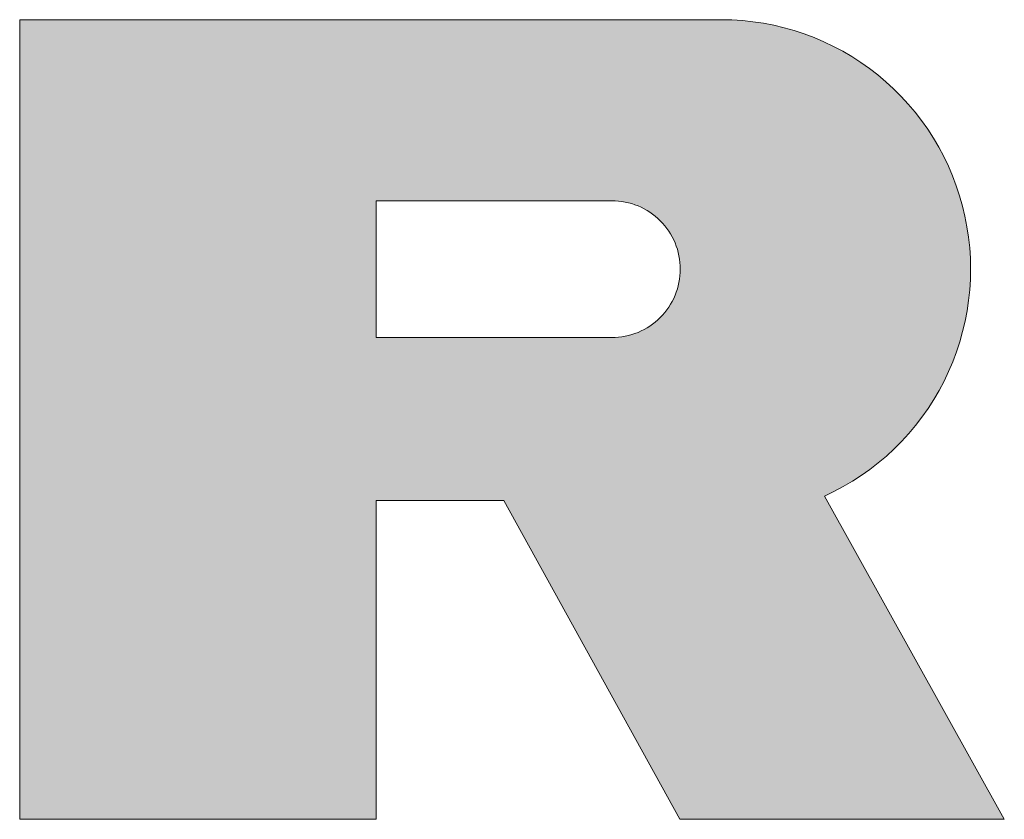
# Model space of a CAD drawing. Extents: x 0 to 420, y 0 to 297.
# Drawn here: x 104 to 107, y 131 to 133 of the extents above; entities that cross this region are included whole.
import ezdxf

# ---------------------------------------------------------------- set-up
doc = ezdxf.new("R2010")
doc.units = 0

msp = doc.modelspace()

# ---------------------------------------------------------------- linework, layer by layer
at = {"color": 7, "lineweight": 5, "ltscale": 0.052232}
for p, q in [((105.993729, 133.051208), (103.904465, 133.051208)), ((103.904465, 133.051208), (105.993729, 133.051208))]:
    msp.add_line(p, q, dxfattribs=at)
at = {"color": 7, "lineweight": 5, "ltscale": 0.059499}
for p, q in [((103.904465, 133.051208), (103.904465, 130.671249)), ((103.904465, 130.671249), (103.904465, 133.051208))]:
    msp.add_line(p, q, dxfattribs=at)
at = {"color": 7, "lineweight": 5, "ltscale": 0.000783}
for p, q in [((106.02504, 133.050552), (105.993729, 133.051208)), ((105.993729, 133.051208), (106.02504, 133.050552))]:
    msp.add_line(p, q, dxfattribs=at)
at = {"color": 7, "lineweight": 5, "ltscale": 0.000787}
for p, q in [((106.056473, 133.048553), (106.02504, 133.050552)), ((106.02504, 133.050552), (106.056473, 133.048553)), ((106.087784, 133.045227), (106.056473, 133.048553)), ((106.056473, 133.048553), (106.087784, 133.045227)), ((106.118935, 133.040573), (106.087784, 133.045227)), ((106.087784, 133.045227), (106.118935, 133.040573)), ((106.149857, 133.034607), (106.118935, 133.040573)), ((106.118935, 133.040573), (106.149857, 133.034607)), ((106.210815, 133.018753), (106.180511, 133.027328)), ((106.180511, 133.027328), (106.210815, 133.018753)), ((106.24073, 133.008911), (106.210815, 133.018753)), ((106.210815, 133.018753), (106.24073, 133.008911)), ((106.270203, 132.997803), (106.24073, 133.008911)), ((106.24073, 133.008911), (106.270203, 132.997803)), ((106.299171, 132.985458), (106.270203, 132.997803)), ((106.270203, 132.997803), (106.299171, 132.985458)), ((106.327599, 132.971893), (106.299171, 132.985458)), ((106.299171, 132.985458), (106.327599, 132.971893)), ((106.355423, 132.957138), (106.327599, 132.971893)), ((106.327599, 132.971893), (106.355423, 132.957138)), ((106.409065, 132.924149), (106.382599, 132.941208)), ((106.382599, 132.941208), (106.409065, 132.924149)), ((106.434792, 132.905991), (106.409065, 132.924149)), ((106.409065, 132.924149), (106.434792, 132.905991)), ((106.483818, 132.866455), (106.459724, 132.886734)), ((106.459724, 132.886734), (106.483818, 132.866455)), ((106.507027, 132.845169), (106.483818, 132.866455)), ((106.483818, 132.866455), (106.507027, 132.845169)), ((106.52932, 132.822922), (106.507027, 132.845169)), ((106.507027, 132.845169), (106.52932, 132.822922)), ((106.550636, 132.799744), (106.52932, 132.822922)), ((106.52932, 132.822922), (106.550636, 132.799744)), ((106.570953, 132.775681), (106.550636, 132.799744)), ((106.550636, 132.799744), (106.570953, 132.775681)), ((106.590233, 132.750778), (106.570953, 132.775681)), ((106.570953, 132.775681), (106.590233, 132.750778)), ((106.608444, 132.725082), (106.590233, 132.750778)), ((106.590233, 132.750778), (106.608444, 132.725082)), ((106.625549, 132.698639), (106.608444, 132.725082)), ((106.608444, 132.725082), (106.625549, 132.698639)), ((106.656311, 132.643677), (106.64151, 132.671478)), ((106.64151, 132.671478), (106.656311, 132.643677)), ((106.669914, 132.61528), (106.656311, 132.643677)), ((106.656311, 132.643677), (106.669914, 132.61528)), ((106.693459, 132.55687), (106.682312, 132.586319)), ((106.682312, 132.586319), (106.693459, 132.55687)), ((106.711967, 132.496674), (106.703354, 132.526962)), ((106.703354, 132.526962), (106.711967, 132.496674)), ((106.719284, 132.466049), (106.711967, 132.496674)), ((106.711967, 132.496674), (106.719284, 132.466049)), ((106.730003, 132.403992), (106.725304, 132.43512)), ((106.725304, 132.43512), (106.730003, 132.403992)), ((106.73542, 132.341248), (106.733376, 132.372665)), ((106.733376, 132.372665), (106.73542, 132.341248)), ((106.733536, 132.246826), (106.735489, 132.278259)), ((106.735489, 132.278259), (106.733536, 132.246826)), ((106.73024, 132.215515), (106.733536, 132.246826)), ((106.733536, 132.246826), (106.73024, 132.215515)), ((106.725616, 132.184357), (106.73024, 132.215515)), ((106.73024, 132.215515), (106.725616, 132.184357)), ((106.719681, 132.153427), (106.725616, 132.184357)), ((106.725616, 132.184357), (106.719681, 132.153427)), ((106.712448, 132.122787), (106.719681, 132.153427)), ((106.719681, 132.153427), (106.712448, 132.122787)), ((106.683014, 132.033051), (106.694092, 132.062531)), ((106.694092, 132.062531), (106.683014, 132.033051)), ((106.6707, 132.004074), (106.683014, 132.033051)), ((106.683014, 132.033051), (106.6707, 132.004074)), ((106.657166, 131.975632), (106.6707, 132.004074)), ((106.6707, 132.004074), (106.657166, 131.975632)), ((106.642433, 131.9478), (106.657166, 131.975632)), ((106.657166, 131.975632), (106.642433, 131.9478)), ((106.609505, 131.894104), (106.626534, 131.920593)), ((106.626534, 131.920593), (106.609505, 131.894104)), ((106.591354, 131.868362), (106.609505, 131.894104)), ((106.609505, 131.894104), (106.591354, 131.868362)), ((106.572144, 131.843414), (106.591354, 131.868362)), ((106.591354, 131.868362), (106.572144, 131.843414)), ((106.551888, 131.819305), (106.572144, 131.843414)), ((106.572144, 131.843414), (106.551888, 131.819305)), ((106.508392, 131.773758), (106.530609, 131.796066)), ((106.530609, 131.796066), (106.508392, 131.773758)), ((106.485229, 131.752411), (106.508392, 131.773758)), ((106.508392, 131.773758), (106.485229, 131.752411)), ((106.461197, 131.732071), (106.485229, 131.752411)), ((106.485229, 131.752411), (106.461197, 131.732071)), ((106.410629, 131.694519), (106.436302, 131.712753)), ((106.436302, 131.712753), (106.410629, 131.694519)), ((106.384201, 131.677399), (106.410629, 131.694519)), ((106.410629, 131.694519), (106.384201, 131.677399)), ((106.329285, 131.646576), (106.357071, 131.661407)), ((106.357071, 131.661407), (106.329285, 131.646576)), ((106.357071, 131.661407), (106.384201, 131.677399)), ((106.384201, 131.677399), (106.357071, 131.661407))]:
    msp.add_line(p, q, dxfattribs=at)
at = {"color": 7, "lineweight": 5, "ltscale": 0.000788}
for p, q in [((106.180511, 133.027328), (106.149857, 133.034607)), ((106.149857, 133.034607), (106.180511, 133.027328)), ((106.382599, 132.941208), (106.355423, 132.957138)), ((106.355423, 132.957138), (106.382599, 132.941208)), ((106.459724, 132.886734), (106.434792, 132.905991)), ((106.434792, 132.905991), (106.459724, 132.886734)), ((106.64151, 132.671478), (106.625549, 132.698639)), ((106.625549, 132.698639), (106.64151, 132.671478)), ((106.682312, 132.586319), (106.669914, 132.61528)), ((106.669914, 132.61528), (106.682312, 132.586319)), ((106.703354, 132.526962), (106.693459, 132.55687)), ((106.693459, 132.55687), (106.703354, 132.526962)), ((106.725304, 132.43512), (106.719284, 132.466049)), ((106.719284, 132.466049), (106.725304, 132.43512)), ((106.733376, 132.372665), (106.730003, 132.403992)), ((106.730003, 132.403992), (106.733376, 132.372665)), ((106.73613, 132.309753), (106.73542, 132.341248)), ((106.73542, 132.341248), (106.73613, 132.309753)), ((106.735489, 132.278259), (106.73613, 132.309753)), ((106.73613, 132.309753), (106.735489, 132.278259)), ((106.703903, 132.092468), (106.712448, 132.122787)), ((106.712448, 132.122787), (106.703903, 132.092468)), ((106.694092, 132.062531), (106.703903, 132.092468)), ((106.703903, 132.092468), (106.694092, 132.062531)), ((106.626534, 131.920593), (106.642433, 131.9478)), ((106.642433, 131.9478), (106.626534, 131.920593)), ((106.530609, 131.796066), (106.551888, 131.819305)), ((106.551888, 131.819305), (106.530609, 131.796066)), ((106.436302, 131.712753), (106.461197, 131.732071)), ((106.461197, 131.732071), (106.436302, 131.712753))]:
    msp.add_line(p, q, dxfattribs=at)
at = {"color": 7, "lineweight": 5, "ltscale": 0.010184}
msp.add_line((104.965797, 132.105118), (104.965797, 132.512497), dxfattribs=at)
at = {"color": 7, "lineweight": 5, "ltscale": 0.017555}
for p, q in [((104.965797, 132.512497), (105.667999, 132.512497)), ((105.667999, 132.105118), (104.965797, 132.105118))]:
    msp.add_line(p, q, dxfattribs=at)
at = {"color": 7, "lineweight": 5, "ltscale": 0.000249}
for p, q in [((105.667999, 132.512497), (105.67794, 132.512268)), ((105.67794, 132.105362), (105.667999, 132.105118))]:
    msp.add_line(p, q, dxfattribs=at)
at = {"color": 7, "lineweight": 5, "ltscale": 0.00025}
for p, q in [((105.67794, 132.512268), (105.687912, 132.51152)), ((105.687912, 132.51152), (105.69783, 132.5103)), ((105.69783, 132.5103), (105.707687, 132.508606)), ((105.707687, 132.508606), (105.717438, 132.506409)), ((105.717438, 132.506409), (105.727081, 132.503738)), ((105.727081, 132.503738), (105.736572, 132.50061)), ((105.736572, 132.50061), (105.745903, 132.497009)), ((105.745903, 132.497009), (105.755051, 132.492966)), ((105.755051, 132.492966), (105.763985, 132.488464)), ((105.763985, 132.488464), (105.772675, 132.483536)), ((105.772675, 132.483536), (105.781128, 132.478195)), ((105.781128, 132.478195), (105.789299, 132.472443)), ((105.789299, 132.472443), (105.797188, 132.466278)), ((105.797188, 132.466278), (105.804756, 132.459747)), ((105.804756, 132.459747), (105.812004, 132.452866)), ((105.812004, 132.452866), (105.818893, 132.445618)), ((105.818893, 132.445618), (105.825439, 132.438049)), ((105.825439, 132.438049), (105.831581, 132.430176)), ((105.831581, 132.430176), (105.837341, 132.421982)), ((105.837341, 132.421982), (105.842697, 132.413544)), ((105.842697, 132.413544), (105.847618, 132.404846)), ((105.847618, 132.404846), (105.852112, 132.39592)), ((105.852112, 132.39592), (105.856171, 132.38678)), ((105.856171, 132.38678), (105.859772, 132.377441)), ((105.859772, 132.377441), (105.8629, 132.36795)), ((105.8629, 132.36795), (105.865578, 132.358322)), ((105.865578, 132.358322), (105.867767, 132.348557)), ((105.867767, 132.348557), (105.869476, 132.338715)), ((105.869476, 132.338715), (105.870697, 132.328781)), ((105.870697, 132.328781), (105.871437, 132.318802)), ((105.871437, 132.298813), (105.870697, 132.288849)), ((105.871437, 132.318802), (105.871674, 132.308807)), ((105.871674, 132.308807), (105.871437, 132.298813)), ((105.867767, 132.269073), (105.865578, 132.259308)), ((105.869476, 132.278915), (105.867767, 132.269073)), ((105.870697, 132.288849), (105.869476, 132.278915)), ((105.859772, 132.240173), (105.856171, 132.23085)), ((105.8629, 132.249664), (105.859772, 132.240173)), ((105.865578, 132.259308), (105.8629, 132.249664)), ((105.847618, 132.212784), (105.842697, 132.204071)), ((105.852112, 132.22171), (105.847618, 132.212784)), ((105.856171, 132.23085), (105.852112, 132.22171)), ((105.825439, 132.179581), (105.818893, 132.171997)), ((105.831581, 132.187454), (105.825439, 132.179581)), ((105.837341, 132.195633), (105.831581, 132.187454)), ((105.842697, 132.204071), (105.837341, 132.195633)), ((105.797188, 132.151337), (105.789299, 132.145187)), ((105.804756, 132.157867), (105.797188, 132.151337)), ((105.812004, 132.164764), (105.804756, 132.157867)), ((105.818893, 132.171997), (105.812004, 132.164764)), ((105.745903, 132.120621), (105.736572, 132.11702)), ((105.755051, 132.124664), (105.745903, 132.120621)), ((105.763985, 132.12915), (105.755051, 132.124664)), ((105.772675, 132.134079), (105.763985, 132.12915)), ((105.781128, 132.139435), (105.772675, 132.134079)), ((105.789299, 132.145187), (105.781128, 132.139435)), ((105.687912, 132.106094), (105.67794, 132.105362)), ((105.69783, 132.107315), (105.687912, 132.106094)), ((105.707687, 132.109024), (105.69783, 132.107315)), ((105.717438, 132.111221), (105.707687, 132.109024)), ((105.727081, 132.113876), (105.717438, 132.111221)), ((105.736572, 132.11702), (105.727081, 132.113876))]:
    msp.add_line(p, q, dxfattribs=at)
at = {"color": 7, "lineweight": 5, "ltscale": 0.023719}
for p, q in [((104.965797, 130.671249), (104.965797, 131.62001)), ((104.965797, 131.62001), (104.965797, 130.671249))]:
    msp.add_line(p, q, dxfattribs=at)
at = {"color": 7, "lineweight": 5, "ltscale": 0.009515}
for p, q in [((104.965797, 131.62001), (105.346382, 131.62001)), ((105.346382, 131.62001), (104.965797, 131.62001))]:
    msp.add_line(p, q, dxfattribs=at)
at = {"color": 7, "lineweight": 5, "ltscale": 0.027095}
for p, q in [((105.346382, 131.62001), (105.870285, 130.671249)), ((105.870285, 130.671249), (105.346382, 131.62001))]:
    msp.add_line(p, q, dxfattribs=at)
at = {"color": 7, "lineweight": 5, "ltscale": 0.000784}
for p, q in [((106.30101, 131.632996), (106.329285, 131.646576)), ((106.329285, 131.646576), (106.30101, 131.632996))]:
    msp.add_line(p, q, dxfattribs=at)
at = {"color": 7, "lineweight": 5, "ltscale": 0.02752}
for p, q in [((106.836517, 130.671249), (106.30101, 131.632996)), ((106.30101, 131.632996), (106.836517, 130.671249))]:
    msp.add_line(p, q, dxfattribs=at)
at = {"color": 7, "lineweight": 5, "ltscale": 0.026533}
for p, q in [((103.904465, 130.671249), (104.965797, 130.671249)), ((104.965797, 130.671249), (103.904465, 130.671249))]:
    msp.add_line(p, q, dxfattribs=at)
at = {"color": 7, "lineweight": 5, "ltscale": 0.024156}
for p, q in [((105.870285, 130.671249), (106.836517, 130.671249)), ((106.836517, 130.671249), (105.870285, 130.671249))]:
    msp.add_line(p, q, dxfattribs=at)
at = {"color": 7, "lineweight": 13}
for points in [[(106.719284, 132.466049), (106.725304, 132.43512), (106.730003, 132.403992), (106.733376, 132.372665), (106.73542, 132.341248), (106.73613, 132.309753), (106.735489, 132.278259), (106.733536, 132.246826), (106.73024, 132.215515), (106.725616, 132.184357), (106.719681, 132.153427), (106.712448, 132.122787), (106.703903, 132.092468), (106.694092, 132.062531), (106.683014, 132.033051), (106.6707, 132.004074), (106.657166, 131.975632), (106.642433, 131.9478), (106.626534, 131.920593), (106.609505, 131.894104), (106.591354, 131.868362), (106.572144, 131.843414), (106.551888, 131.819305), (106.530609, 131.796066), (106.508392, 131.773758), (106.485229, 131.752411), (106.461197, 131.732071), (106.436302, 131.712753), (106.410629, 131.694519), (106.384201, 131.677399), (106.357071, 131.661407), (106.329285, 131.646576), (106.30101, 131.632996), (106.836517, 130.671249), (105.870285, 130.671249), (105.346382, 131.62001), (104.965797, 131.62001), (104.965797, 130.671249), (103.904465, 130.671249), (103.904465, 133.051208), (105.993729, 133.051208), (106.02504, 133.050552), (106.056473, 133.048553), (106.087784, 133.045227), (106.118935, 133.040573), (106.149857, 133.034607), (106.180511, 133.027328), (106.210815, 133.018753), (106.24073, 133.008911), (106.270203, 132.997803), (106.299171, 132.985458), (106.327599, 132.971893), (106.355423, 132.957138), (106.382599, 132.941208), (106.409065, 132.924149), (106.434792, 132.905991), (106.459724, 132.886734), (106.483818, 132.866455), (106.507027, 132.845169), (106.52932, 132.822922), (106.550636, 132.799744), (106.570953, 132.775681), (106.590233, 132.750778), (106.608444, 132.725082), (106.625549, 132.698639), (106.64151, 132.671478), (106.656311, 132.643677), (106.669914, 132.61528), (106.682312, 132.586319), (106.693459, 132.55687), (106.703354, 132.526962), (106.711967, 132.496674)], [(106.719284, 132.466049), (106.711967, 132.496674), (106.703354, 132.526962), (106.693459, 132.55687), (106.682312, 132.586319), (106.669914, 132.61528), (106.656311, 132.643677), (106.64151, 132.671478), (106.625549, 132.698639), (106.608444, 132.725082), (106.590233, 132.750778), (106.570953, 132.775681), (106.550636, 132.799744), (106.52932, 132.822922), (106.507027, 132.845169), (106.483818, 132.866455), (106.459724, 132.886734), (106.434792, 132.905991), (106.409065, 132.924149), (106.382599, 132.941208), (106.355423, 132.957138), (106.327599, 132.971893), (106.299171, 132.985458), (106.270203, 132.997803), (106.24073, 133.008911), (106.210815, 133.018753), (106.180511, 133.027328), (106.149857, 133.034607), (106.118935, 133.040573), (106.087784, 133.045227), (106.056473, 133.048553), (106.02504, 133.050552), (105.993729, 133.051208), (103.904465, 133.051208), (103.904465, 130.671249), (104.965797, 130.671249), (104.965797, 131.62001), (105.346382, 131.62001), (105.870285, 130.671249), (106.836517, 130.671249), (106.30101, 131.632996), (106.329285, 131.646576), (106.357071, 131.661407), (106.384201, 131.677399), (106.410629, 131.694519), (106.436302, 131.712753), (106.461197, 131.732071), (106.485229, 131.752411), (106.508392, 131.773758), (106.530609, 131.796066), (106.551888, 131.819305), (106.572144, 131.843414), (106.591354, 131.868362), (106.609505, 131.894104), (106.626534, 131.920593), (106.642433, 131.9478), (106.657166, 131.975632), (106.6707, 132.004074), (106.683014, 132.033051), (106.694092, 132.062531), (106.703903, 132.092468), (106.712448, 132.122787), (106.719681, 132.153427), (106.725616, 132.184357), (106.73024, 132.215515), (106.733536, 132.246826), (106.735489, 132.278259), (106.73613, 132.309753), (106.73542, 132.341248), (106.733376, 132.372665), (106.730003, 132.403992), (106.725304, 132.43512)], [(105.871437, 132.318802), (105.871674, 132.308807), (105.871437, 132.298813), (105.870697, 132.288849), (105.869476, 132.278915), (105.867767, 132.269073), (105.865578, 132.259308), (105.8629, 132.249664), (105.859772, 132.240173), (105.856171, 132.23085), (105.852112, 132.22171), (105.847618, 132.212784), (105.842697, 132.204071), (105.837341, 132.195633), (105.831581, 132.187454), (105.825439, 132.179581), (105.818893, 132.171997), (105.812004, 132.164764), (105.804756, 132.157867), (105.797188, 132.151337), (105.789299, 132.145187), (105.781128, 132.139435), (105.772675, 132.134079), (105.763985, 132.12915), (105.755051, 132.124664), (105.745903, 132.120621), (105.736572, 132.11702), (105.727081, 132.113876), (105.717438, 132.111221), (105.707687, 132.109024), (105.69783, 132.107315), (105.687912, 132.106094), (105.67794, 132.105362), (105.667999, 132.105118), (104.965797, 132.105118), (104.965797, 132.512497), (105.667999, 132.512497), (105.67794, 132.512268), (105.687912, 132.51152), (105.69783, 132.5103), (105.707687, 132.508606), (105.717438, 132.506409), (105.727081, 132.503738), (105.736572, 132.50061), (105.745903, 132.497009), (105.755051, 132.492966), (105.763985, 132.488464), (105.772675, 132.483536), (105.781128, 132.478195), (105.789299, 132.472443), (105.797188, 132.466278), (105.804756, 132.459747), (105.812004, 132.452866), (105.818893, 132.445618), (105.825439, 132.438049), (105.831581, 132.430176), (105.837341, 132.421982), (105.842697, 132.413544), (105.847618, 132.404846), (105.852112, 132.39592), (105.856171, 132.38678), (105.859772, 132.377441), (105.8629, 132.36795), (105.865578, 132.358322), (105.867767, 132.348557), (105.869476, 132.338715), (105.870697, 132.328781)]]:
    msp.add_lwpolyline(points, close=True, dxfattribs=at)
at = {"color": 255, "lineweight": 13}
msp.add_lwpolyline([(105.870697, 132.328781), (105.871437, 132.318802), (105.871674, 132.308807), (105.871437, 132.298813), (105.870697, 132.288849), (105.869476, 132.278915), (105.867767, 132.269073), (105.865578, 132.259308), (105.8629, 132.249664), (105.859772, 132.240173), (105.856171, 132.23085), (105.852112, 132.22171), (105.847618, 132.212784), (105.842697, 132.204071), (105.837341, 132.195633), (105.831581, 132.187454), (105.825439, 132.179581), (105.818893, 132.171997), (105.812004, 132.164764), (105.804756, 132.157867), (105.797188, 132.151337), (105.789299, 132.145187), (105.781128, 132.139435), (105.772675, 132.134079), (105.763985, 132.12915), (105.755051, 132.124664), (105.745903, 132.120621), (105.736572, 132.11702), (105.727081, 132.113876), (105.717438, 132.111221), (105.707687, 132.109024), (105.69783, 132.107315), (105.687912, 132.106094), (105.67794, 132.105362), (105.667999, 132.105118), (104.965797, 132.105118), (104.965797, 132.512497), (105.667999, 132.512497), (105.67794, 132.512268), (105.687912, 132.51152), (105.69783, 132.5103), (105.707687, 132.508606), (105.717438, 132.506409), (105.727081, 132.503738), (105.736572, 132.50061), (105.745903, 132.497009), (105.755051, 132.492966), (105.763985, 132.488464), (105.772675, 132.483536), (105.781128, 132.478195), (105.789299, 132.472443), (105.797188, 132.466278), (105.804756, 132.459747), (105.812004, 132.452866), (105.818893, 132.445618), (105.825439, 132.438049), (105.831581, 132.430176), (105.837341, 132.421982), (105.842697, 132.413544), (105.847618, 132.404846), (105.852112, 132.39592), (105.856171, 132.38678), (105.859772, 132.377441), (105.8629, 132.36795), (105.865578, 132.358322), (105.867767, 132.348557), (105.869476, 132.338715)], close=True, dxfattribs=at)
at = {"color": 7, "lineweight": 5}
for points in [[(103.904465, 133.051208), (104.965797, 130.671249), (104.965797, 132.512497), (104.965797, 131.62001)], [(105.993729, 133.051208), (103.904465, 133.051208), (105.667999, 132.512497), (104.965797, 132.512497)], [(104.965797, 130.671249), (103.904465, 133.051208), (103.904465, 130.671249)], [(105.993729, 133.051208), (105.667999, 132.512497), (105.687912, 132.51152), (105.67794, 132.512268)], [(105.993729, 133.051208), (105.687912, 132.51152), (105.707687, 132.508606), (105.69783, 132.5103)], [(105.993729, 133.051208), (105.707687, 132.508606), (105.727081, 132.503738), (105.717438, 132.506409)], [(105.993729, 133.051208), (105.727081, 132.503738), (105.745903, 132.497009), (105.736572, 132.50061)], [(105.993729, 133.051208), (105.745903, 132.497009), (105.763985, 132.488464), (105.755051, 132.492966)], [(105.993729, 133.051208), (105.763985, 132.488464), (105.781128, 132.478195), (105.772675, 132.483536)], [(105.993729, 133.051208), (105.781128, 132.478195), (105.797188, 132.466278), (105.789299, 132.472443)], [(105.993729, 133.051208), (105.797188, 132.466278), (105.812004, 132.452866), (105.804756, 132.459747)], [(105.993729, 133.051208), (105.812004, 132.452866), (105.825439, 132.438049), (105.818893, 132.445618)], [(105.993729, 133.051208), (105.825439, 132.438049), (105.837341, 132.421982), (105.831581, 132.430176)], [(105.993729, 133.051208), (105.837341, 132.421982), (105.847618, 132.404846), (105.842697, 132.413544)], [(105.993729, 133.051208), (105.847618, 132.404846), (105.856171, 132.38678), (105.852112, 132.39592)], [(105.993729, 133.051208), (105.856171, 132.38678), (105.8629, 132.36795), (105.859772, 132.377441)], [(105.993729, 133.051208), (105.8629, 132.36795), (105.867767, 132.348557), (105.865578, 132.358322)], [(105.993729, 133.051208), (105.867767, 132.348557), (105.870697, 132.328781), (105.869476, 132.338715)], [(105.993729, 133.051208), (105.870697, 132.328781), (105.871674, 132.308807), (105.871437, 132.318802)], [(106.30101, 131.632996), (105.993729, 133.051208), (106.836517, 130.671249), (105.871674, 132.308807)], [(106.30101, 131.632996), (106.056473, 133.048553), (105.993729, 133.051208), (106.02504, 133.050552)], [(106.30101, 131.632996), (106.118935, 133.040573), (106.056473, 133.048553), (106.087784, 133.045227)], [(106.30101, 131.632996), (106.180511, 133.027328), (106.118935, 133.040573), (106.149857, 133.034607)], [(106.30101, 131.632996), (106.24073, 133.008911), (106.180511, 133.027328), (106.210815, 133.018753)], [(106.30101, 131.632996), (106.299171, 132.985458), (106.24073, 133.008911), (106.270203, 132.997803)], [(106.299171, 132.985458), (106.30101, 131.632996), (106.327599, 132.971893), (106.329285, 131.646576)], [(106.327599, 132.971893), (106.329285, 131.646576), (106.355423, 132.957138), (106.357071, 131.661407)], [(106.355423, 132.957138), (106.357071, 131.661407), (106.382599, 132.941208), (106.384201, 131.677399)], [(106.382599, 132.941208), (106.384201, 131.677399), (106.409065, 132.924149), (106.410629, 131.694519)], [(106.409065, 132.924149), (106.410629, 131.694519), (106.434792, 132.905991), (106.436302, 131.712753)], [(106.434792, 132.905991), (106.436302, 131.712753), (106.459724, 132.886734), (106.461197, 131.732071)], [(106.459724, 132.886734), (106.461197, 131.732071), (106.483818, 132.866455), (106.485229, 131.752411)], [(106.483818, 132.866455), (106.485229, 131.752411), (106.507027, 132.845169), (106.508392, 131.773758)], [(106.507027, 132.845169), (106.508392, 131.773758), (106.52932, 132.822922), (106.530609, 131.796066)], [(106.52932, 132.822922), (106.530609, 131.796066), (106.550636, 132.799744), (106.551888, 131.819305)], [(106.550636, 132.799744), (106.551888, 131.819305), (106.570953, 132.775681), (106.572144, 131.843414)], [(106.570953, 132.775681), (106.572144, 131.843414), (106.590233, 132.750778), (106.591354, 131.868362)], [(106.590233, 132.750778), (106.591354, 131.868362), (106.608444, 132.725082), (106.609505, 131.894104)], [(106.608444, 132.725082), (106.609505, 131.894104), (106.625549, 132.698639), (106.626534, 131.920593)], [(106.625549, 132.698639), (106.626534, 131.920593), (106.64151, 132.671478), (106.642433, 131.9478)], [(106.64151, 132.671478), (106.642433, 131.9478), (106.656311, 132.643677), (106.657166, 131.975632)], [(106.656311, 132.643677), (106.657166, 131.975632), (106.669914, 132.61528), (106.6707, 132.004074)], [(106.669914, 132.61528), (106.6707, 132.004074), (106.682312, 132.586319), (106.683014, 132.033051)], [(106.682312, 132.586319), (106.683014, 132.033051), (106.693459, 132.55687), (106.694092, 132.062531)], [(106.693459, 132.55687), (106.694092, 132.062531), (106.703354, 132.526962), (106.703903, 132.092468)], [(104.965797, 132.512497), (104.965797, 131.62001), (104.965797, 132.105118), (105.346382, 131.62001)], [(106.703354, 132.526962), (106.703903, 132.092468), (106.711967, 132.496674), (106.712448, 132.122787)], [(106.711967, 132.496674), (106.712448, 132.122787), (106.719284, 132.466049), (106.719681, 132.153427)], [(106.719284, 132.466049), (106.719681, 132.153427), (106.725304, 132.43512), (106.725616, 132.184357)], [(106.725304, 132.43512), (106.725616, 132.184357), (106.730003, 132.403992), (106.73024, 132.215515)], [(106.730003, 132.403992), (106.73024, 132.215515), (106.733376, 132.372665), (106.733536, 132.246826)], [(106.733376, 132.372665), (106.733536, 132.246826), (106.73542, 132.341248), (106.735489, 132.278259)], [(106.73542, 132.341248), (106.735489, 132.278259), (106.73613, 132.309753)], [(105.871674, 132.308807), (105.871437, 132.298813), (106.836517, 130.671249), (105.870697, 132.288849)], [(105.870285, 130.671249), (105.867767, 132.269073), (105.8629, 132.249664), (105.865578, 132.259308)], [(105.870285, 130.671249), (105.869476, 132.278915), (105.867767, 132.269073)], [(106.836517, 130.671249), (105.870697, 132.288849), (105.870285, 130.671249), (105.869476, 132.278915)], [(105.870285, 130.671249), (105.8629, 132.249664), (105.856171, 132.23085), (105.859772, 132.240173)], [(105.870285, 130.671249), (105.847618, 132.212784), (105.837341, 132.195633), (105.842697, 132.204071)], [(105.870285, 130.671249), (105.856171, 132.23085), (105.847618, 132.212784), (105.852112, 132.22171)], [(105.870285, 130.671249), (105.825439, 132.179581), (105.812004, 132.164764), (105.818893, 132.171997)], [(105.870285, 130.671249), (105.837341, 132.195633), (105.825439, 132.179581), (105.831581, 132.187454)], [(105.870285, 130.671249), (105.797188, 132.151337), (105.781128, 132.139435), (105.789299, 132.145187)], [(105.870285, 130.671249), (105.812004, 132.164764), (105.797188, 132.151337), (105.804756, 132.157867)], [(105.870285, 130.671249), (105.745903, 132.120621), (105.727081, 132.113876), (105.736572, 132.11702)], [(105.870285, 130.671249), (105.763985, 132.12915), (105.745903, 132.120621), (105.755051, 132.124664)], [(105.870285, 130.671249), (105.781128, 132.139435), (105.763985, 132.12915), (105.772675, 132.134079)], [(104.965797, 132.105118), (105.346382, 131.62001), (105.667999, 132.105118)], [(105.870285, 130.671249), (105.667999, 132.105118), (105.346382, 131.62001)], [(105.870285, 130.671249), (105.687912, 132.106094), (105.667999, 132.105118), (105.67794, 132.105362)], [(105.870285, 130.671249), (105.707687, 132.109024), (105.687912, 132.106094), (105.69783, 132.107315)], [(105.870285, 130.671249), (105.727081, 132.113876), (105.707687, 132.109024), (105.717438, 132.111221)]]:
    msp.add_solid(points, dxfattribs=at)

doc.saveas('drawing.dxf')
